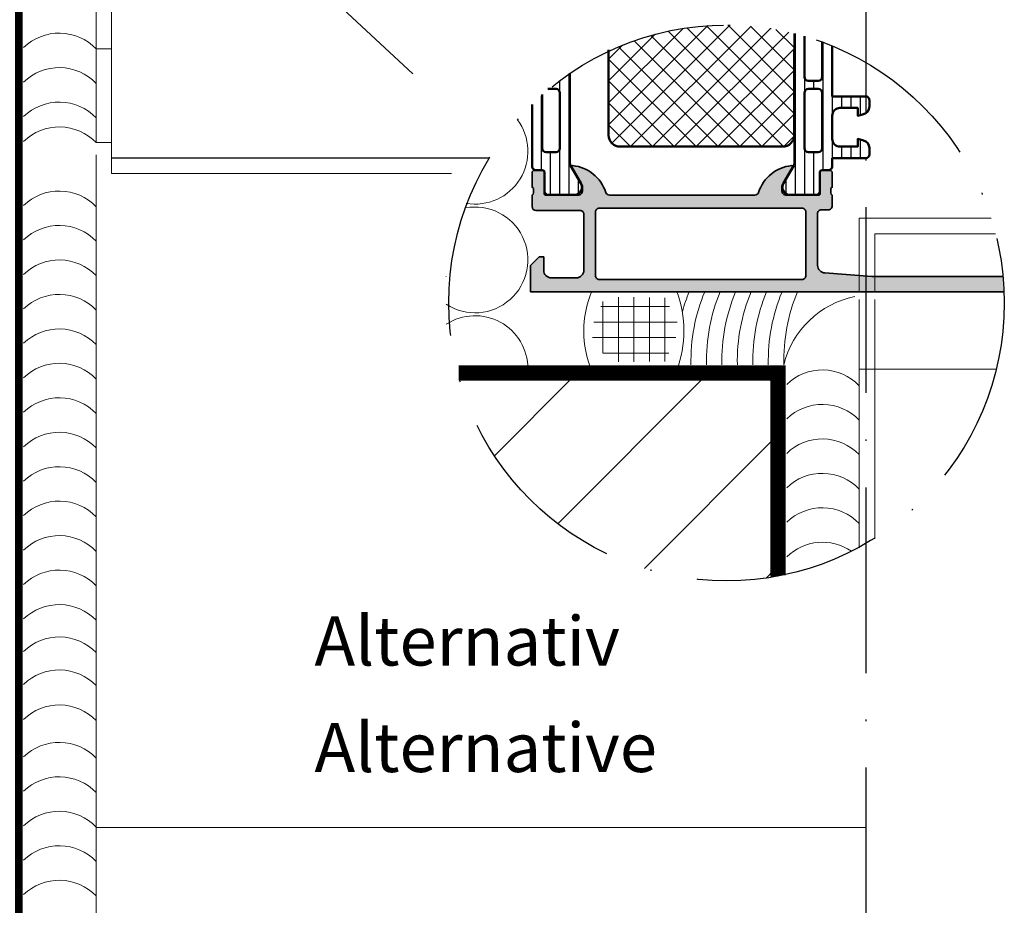
# Model space of a CAD drawing. Units: millimetres. Extents: x 2530 to 23610, y -385 to 3473.
# Drawn here: x 5110 to 5174, y -79 to -22 of the extents above; entities that cross this region are included whole.
import ezdxf

# ---------------------------------------------------------------- set-up
doc = ezdxf.new("R2010")
doc.units = ezdxf.units.MM
for name, pattern in [('ACAD_ISO02W100', [15, 12, -3]), ('ACAD_ISO10W100', [18, 12, -3, 0, -3]), ('VONLAYER', [0])]:
    doc.linetypes.add(name, pattern=pattern)
for name, color, linetype, lineweight in [('2-0', 5, 'Continuous', 35), ('A-1', 9, 'Continuous', 100), ('S02_Beschriftung', 1, 'Continuous', 25), ('S03_AL_Kontur', 255, 'Continuous', 35), ('S04_AL_Schraffur', 253, 'Continuous', 25), ('S07_Isolation_Kontur', 91, 'Continuous', 50), ('S08_Isolation_Schraffur', 91, 'Continuous', 25), ('S17_Verdeckt', 63, 'ACAD_ISO02W100', 25), ('S18_Mittellinie', 10, 'ACAD_ISO10W100', 25)]:
    doc.layers.add(name, color=color, linetype=linetype, lineweight=lineweight)
doc.layers.add('2-1', color=5, linetype='Continuous')
doc.styles.get("Standard").update_dxf_attribs({"font": 'arial.ttf'})

msp = doc.modelspace()

# ---------------------------------------------------------------- hatches: boundary and pattern name
at = {"layer": 'S04_AL_Schraffur'}
h = msp.add_hatch(color=256, dxfattribs=at)
h.paths.add_polyline_path([(5164.131, -38.45), (5161.916, -38.291, -0.402992), (5161.435, -37.792), (5161.435, -34.458, -0.414214), (5161.685, -34.208), (5162.135, -34.208, 0.414214), (5162.385, -33.958), (5162.385, -33.257, -0.338212), (5162.285, -33.121), (5162.285, -32.894, -0.338181), (5162.385, -32.757), (5162.385, -31.817, 0.414214), (5162.235, -31.667), (5161.745, -31.667, 0.414214), (5161.595, -31.817), (5161.595, -33.197, -0.414214), (5161.535, -33.257), (5159.385, -33.257, -0.414214), (5159.135, -33.007), (5159.135, -32.657), (5159.826, -31.461, 0.610538), (5159.759, -31.358, 0.299201), (5157.623, -33.084, -0.326134), (5157.385, -33.257), (5147.985, -33.257, -0.326134), (5147.747, -33.084, 0.299201), (5145.611, -31.358, 0.610538), (5145.544, -31.461), (5146.235, -32.657), (5146.235, -33.007, -0.414214), (5145.985, -33.257), (5143.835, -33.257, -0.414214), (5143.775, -33.197), (5143.775, -31.817, 0.414214), (5143.625, -31.667), (5143.135, -31.667, 0.414214), (5142.985, -31.817), (5142.985, -32.757, -0.338181), (5143.085, -32.894), (5143.085, -33.121, -0.338212), (5142.985, -33.257), (5142.985, -34.007, 0.414212), (5143.235, -34.257), (5146.085, -34.257, -0.414216), (5146.335, -34.507), (5146.335, -38.108, -0.414202), (5145.835, -38.608), (5144.235, -38.608, -0.414232), (5143.735, -38.108), (5143.735, -37.257), (5143.435, -37.257), (5142.885, -37.807), (5142.885, -39.507), (5164.131, -39.507)])
h.paths.add_polyline_path([(5147.085, -38.457), (5147.085, -34.357, -0.414214), (5147.335, -34.107), (5160.435, -34.107, -0.414214), (5160.685, -34.357), (5160.685, -38.457, -0.414214), (5160.435, -38.707), (5147.335, -38.707, -0.414214)], flags=16)
h.paths.add_polyline_path([(5165.13, -38.507), (5164.935, -38.507), (5164.131, -38.45), (5164.131, -39.507), (5165.13, -39.507)])
h.paths.add_polyline_path([(5173.423, -38.508, 0.000003), (5173.423, -38.507), (5165.13, -38.507), (5165.13, -39.507), (5173.491, -39.507)])
at = {"layer": 'S08_Isolation_Schraffur'}
h = msp.add_hatch(dxfattribs=at)
h.set_pattern_fill('NETZ', color=256, angle=315, style=0)
h.set_pattern_definition([(315, (5147.9301, -30.1317), (0.70711, 0.70711), []), (45, (5147.9301, -30.1317), (-0.70711, 0.70711), [])])
h.paths.add_polyline_path([(5159.935, -23.882), (5159.935, -22.815, 0.172978), (5147.93, -23.971), (5147.93, -29.382, 0.414212), (5148.68, -30.132), (5159.18, -30.132, 0.414213), (5159.93, -29.382), (5159.93, -23.882)])
h = msp.add_hatch(dxfattribs=at)
h.set_pattern_fill('_USER', color=256, scale=0.6, angle=90, style=0, pattern_type=0)
h.set_pattern_definition([(90, (5155.8029, -39.97476), (-0.6, 4e-17), [])])
h.paths.add_polyline_path([(5162.385, -31.402), (5162.385, -30.882), (5164.535, -30.882, 0.414131), (5164.785, -30.632), (5164.785, -30.217, 0.339043), (5164.414, -29.734), (5164.035, -29.632), (5164.035, -30.132), (5162.885, -30.132, -0.414223), (5162.385, -29.632), (5162.385, -28.132, -0.414244), (5162.885, -27.632), (5164.035, -27.632), (5164.035, -28.132), (5164.414, -28.031, 0.338969), (5164.785, -27.548), (5164.785, -27.132, 0.414255), (5164.535, -26.882), (5162.385, -26.882), (5162.385, -23.623, 0.009712), (5161.735, -23.37), (5161.735, -25.632, -0.414163), (5161.485, -25.882), (5160.835, -25.882, -0.414163), (5160.585, -25.632), (5160.585, -22.992, 0.00938), (5159.935, -22.815), (5159.935, -31.22, -0.131652), (5159.901, -31.345), (5159.242, -32.487, 0.546041), (5159.591, -33.252), (5161.33, -33.252, 0.414217), (5161.58, -33.002), (5161.58, -31.802, -0.414214), (5161.73, -31.652), (5162.135, -31.652, 0.414217)])
h.paths.add_polyline_path([(5160.835, -30.482, -0.414163), (5160.585, -30.232), (5160.585, -26.657, -0.414163), (5160.835, -26.407), (5161.485, -26.407, -0.41419), (5161.735, -26.657), (5161.735, -30.232, -0.414163), (5161.485, -30.482)], flags=16)
h = msp.add_hatch(dxfattribs=at)
h.set_pattern_fill('_USER', color=256, scale=0.6, angle=90, style=0, pattern_type=0)
h.set_pattern_definition([(90, (5142.9848, -33.2524), (-0.6, 4e-17), [])])
h.paths.add_polyline_path([(5145.468, -31.345, -0.131652), (5145.435, -31.22), (5145.435, -25.395, 0.023428), (5144.092, -26.407), (5144.535, -26.407, -0.414163), (5144.785, -26.657), (5144.785, -30.232, -0.414163), (5144.535, -30.482), (5143.885, -30.482, -0.414163), (5143.635, -30.232), (5143.635, -26.799, 0.012382), (5142.985, -27.406), (5142.985, -31.402, 0.414217), (5143.235, -31.652), (5143.64, -31.652, -0.414214), (5143.79, -31.802), (5143.79, -33.002, 0.414217), (5144.04, -33.252), (5145.778, -33.252, 0.546041), (5146.128, -32.487)])
at = {"layer": 'S08_Isolation_Schraffur', "linetype": 'VONLAYER', "lineweight": 9}
h = msp.add_hatch(dxfattribs=at)
h.set_pattern_fill('_USER', color=256, scale=0.9998, angle=270, style=0, double=1, pattern_type=0)
h.set_pattern_definition([(270, (5072.5811, 194.4909), (0.9998, -2e-16), []), (0, (5072.5811, 194.4909), (2e-16, 0.9998), [])])
h.paths.add_polyline_path([(5147.703, -39.839), (5151.565, -39.888), (5152.565, -41.848), (5151.565, -44.004), (5147.956, -44.034), (5146.665, -42.125)])
h = msp.add_hatch(dxfattribs=at)
h.set_pattern_fill('_USER', color=256, scale=5.9988, angle=45, style=0, pattern_type=0)
h.set_pattern_definition([(45, (4644.7376, -274.4425), (-4.24179, 4.24179), [])])
h.paths.add_polyline_path([(5158.632, -45.006), (5138.249, -45.006, 0.386007), (5158.632, -57.911)])

# ---------------------------------------------------------------- linework, layer by layer
at = {"layer": '2-0', "lineweight": 9}
for p, q in [((5114.807, -7.127), (5114.807, -29.872)), ((5115.807, -7.127), (5115.807, -31.872)), ((5114.807, -23.818), (5115.807, -23.818)), ((5115.807, -29.872), (5114.807, -29.872)), ((5114.807, -30.651), (5114.807, -151.575)), ((5137.776, -31.872), (5115.807, -31.872)), ((5164.131, -40.007), (5164.131, -56.034)), ((5165.13, -40.007), (5165.13, -55.463))]:
    msp.add_line(p, q, dxfattribs=at)
at = {"layer": '2-1', "lineweight": 9}
for p, q in [((5164.131, -44.506), (5172.987, -44.506)), ((5114.807, -74.114), (5164.562, -74.114))]:
    msp.add_line(p, q, dxfattribs=at)
at = {"layer": 'A-1', "lineweight": 9, "const_width": 0.5}
for points in [[(5052.32, -131.602), (5109.808, -131.602), (5109.808, -11.626), (5052.32, -11.626), (5052.32, -131.602)], [(5159.382, -44.506), (5138.249, -44.506)], [(5158.632, -57.911), (5158.632, -44.749)], [(5159.132, -57.817), (5159.132, -44.506)], [(5158.632, -45.006), (5138.249, -45.006)]]:
    msp.add_lwpolyline(points, dxfattribs=at)
at = {"layer": 'S02_Beschriftung'}
msp.add_lwpolyline([(5120.468, -11.665), (5135.277, -25.425)], dxfattribs=at)
at = {"layer": 'S03_AL_Kontur'}
for points in [[(5143.085, -33.121), (5143.085, -32.894, 0.338181), (5142.985, -32.757), (5142.985, -31.817, -0.414214), (5143.135, -31.667), (5143.625, -31.667, -0.414214), (5143.775, -31.817), (5143.775, -33.197, 0.414214), (5143.835, -33.257), (5145.985, -33.257, 0.414214), (5146.235, -33.007), (5146.235, -32.657), (5145.544, -31.461, -0.610538), (5145.611, -31.358, -0.299201), (5147.747, -33.084, 0.326134), (5147.985, -33.257), (5157.385, -33.257, 0.326134), (5157.623, -33.084, -0.299201), (5159.759, -31.358, -0.610538), (5159.826, -31.461), (5159.135, -32.657), (5159.135, -33.007, 0.414214), (5159.385, -33.257), (5161.535, -33.257, 0.414214), (5161.595, -33.197), (5161.595, -31.817, -0.414214), (5161.745, -31.667), (5162.235, -31.667, -0.414214), (5162.385, -31.817), (5162.385, -32.757, 0.338181), (5162.285, -32.894), (5162.285, -33.121, 0.338212), (5162.385, -33.257), (5162.385, -33.958, -0.414214), (5162.135, -34.208), (5161.685, -34.208, 0.414214), (5161.435, -34.458), (5161.435, -37.792, 0.402992), (5161.916, -38.291), (5164.935, -38.507), (5173.399, -38.507)], [(5173.496, -39.507), (5142.885, -39.507), (5142.885, -37.807), (5143.435, -37.257), (5143.735, -37.257), (5143.735, -38.108, 0.414232), (5144.235, -38.608), (5145.835, -38.608, 0.414202), (5146.335, -38.108), (5146.335, -34.507, 0.414216), (5146.085, -34.257), (5143.235, -34.257, -0.414212), (5142.985, -34.007), (5142.985, -33.257, 0.338212), (5143.085, -33.121)]]:
    msp.add_lwpolyline(points, format="xyb", dxfattribs=at)
msp.add_lwpolyline([(5147.085, -38.457, 0.414214), (5147.335, -38.707), (5160.435, -38.707, 0.414214), (5160.685, -38.457), (5160.685, -34.357, 0.414214), (5160.435, -34.107), (5147.335, -34.107, 0.414214), (5147.085, -34.357)], format="xyb", close=True, dxfattribs=at)
at = {"layer": 'S03_AL_Kontur', "linetype": 'VONLAYER', "lineweight": 9}
for centre, radius, start, end in [((5153.068, -42.051), 6.741, 157.82617, 202.17383), ((5145.543, -42.021), 7.259, 339.48247, 20.51753)]:
    msp.add_arc(centre, radius, start, end, dxfattribs=at)
at = {"layer": 'S07_Isolation_Kontur'}
for points in [[(5159.935, -22.818), (5159.935, -31.22, -0.131652), (5159.901, -31.345), (5159.242, -32.487, 0.546041), (5159.591, -33.252), (5161.33, -33.252, 0.414217), (5161.58, -33.002), (5161.58, -31.802, -0.414214), (5161.73, -31.652), (5162.135, -31.652, 0.414217), (5162.385, -31.402), (5162.385, -30.882), (5164.535, -30.882, 0.414131), (5164.785, -30.632), (5164.785, -30.217, 0.339043), (5164.414, -29.734), (5164.035, -29.632), (5164.035, -30.132), (5162.885, -30.132, -0.414223), (5162.385, -29.632), (5162.385, -28.132, -0.414244), (5162.885, -27.632), (5164.035, -27.632), (5164.035, -28.132), (5164.414, -28.031, 0.338969), (5164.785, -27.548), (5164.785, -27.132, 0.414255), (5164.535, -26.882), (5162.385, -26.882), (5162.385, -23.623, 0.414217)], [(5160.585, -22.992), (5160.585, -25.632, 0.414163), (5160.835, -25.882), (5161.485, -25.882, 0.414163), (5161.735, -25.632), (5161.735, -23.343, 0.41419)], [(5147.93, -23.882), (5147.93, -29.382, 0.414212), (5148.68, -30.132), (5159.18, -30.132, 0.414213), (5159.93, -29.382)], [(5159.93, -29.382), (5159.93, -23.882, 0.414213)], [(5145.435, -25.395), (5145.435, -31.22, 0.131652), (5145.468, -31.345)], [(5144.785, -30.232), (5144.785, -26.657, 0.414163), (5144.535, -26.407), (5144.01, -26.407, 0.414163)], [(5143.635, -26.756), (5143.635, -30.232, 0.414163), (5143.885, -30.482), (5144.535, -30.482, 0.414163), (5144.785, -30.232)], [(5145.468, -31.345), (5146.128, -32.487, -0.546041), (5145.778, -33.252), (5144.04, -33.252, -0.414217), (5143.79, -33.002), (5143.79, -31.802, 0.414214), (5143.64, -31.652), (5143.235, -31.652, -0.414217), (5142.985, -31.402), (5142.985, -27.406, -0.414217)]]:
    msp.add_lwpolyline(points, format="xyb", dxfattribs=at)
msp.add_lwpolyline([(5161.735, -26.657, 0.41419), (5161.485, -26.407), (5160.835, -26.407, 0.414163), (5160.585, -26.657), (5160.585, -30.232, 0.414163), (5160.835, -30.482), (5161.485, -30.482, 0.414163), (5161.735, -30.232)], format="xyb", close=True, dxfattribs=at)
at = {"layer": 'S08_Isolation_Schraffur', "linetype": 'VONLAYER', "lineweight": 9}
for p, q in [((5164.131, -34.758), (5164.131, -39.507)), ((5164.131, -34.758), (5172.653, -34.758)), ((5165.13, -35.758), (5165.13, -39.507)), ((5165.13, -35.758), (5172.941, -35.758)), ((5137.435, -38.508), (5137.425, -38.498)), ((5173.423, -38.508), (5173.491, -39.507))]:
    msp.add_line(p, q, dxfattribs=at)
for points in [[(5138.731, -33.796, 0.674234), (5142.046, -28.398, 0.674234)], [(5137.441, -40.315, 1.472529), (5138.683, -34.086, 1.472529)], [(5137.441, -41.599, -0.594431), (5142.714, -44.468)]]:
    msp.add_lwpolyline(points, format="xyb", dxfattribs=at)
for centre, radius, start, end in [((5112.423, -26.105), 3.304, 43.81009, 134.18652), ((5112.423, -28.331), 3.304, 43.81009, 134.18652), ((5112.423, -30.557), 3.304, 43.81009, 134.18652), ((5112.423, -32.16), 3.304, 43.81009, 134.18652), ((5112.423, -36.3), 3.304, 43.81009, 134.18652), ((5112.423, -38.525), 3.304, 43.81009, 134.18652), ((5112.423, -40.751), 3.304, 43.81009, 134.18652), ((5112.423, -42.977), 3.304, 43.81009, 134.18652), ((5163.825, -43.962), 11.574, 157.36152, 164.06365), ((5164.825, -43.962), 11.574, 157.36152, 181.26215), ((5165.825, -43.962), 11.574, 157.36152, 181.26215), ((5166.825, -43.962), 11.574, 157.36152, 181.26215), ((5167.824, -43.962), 11.574, 157.36152, 181.26215), ((5168.824, -43.962), 11.574, 157.36152, 181.26215), ((5169.824, -43.962), 11.574, 157.36152, 181.26215), ((5170.824, -43.962), 11.574, 157.36152, 181.26215), ((5165.033, -45.648), 5.955, 101.60187, 166.10155), ((5112.423, -45.202), 3.304, 43.81009, 134.18652), ((5112.423, -47.428), 3.304, 43.81009, 134.18652), ((5161.746, -47.858), 3.304, 43.81009, 134.18652), ((5112.423, -49.654), 3.304, 43.81009, 134.18652), ((5161.746, -50.083), 3.304, 43.81009, 134.18652), ((5112.423, -51.879), 3.304, 43.81009, 134.18652), ((5161.746, -52.309), 3.304, 43.81009, 134.18652), ((5112.423, -54.105), 3.304, 43.81009, 134.18652), ((5161.746, -54.534), 3.304, 43.81009, 134.18652), ((5112.423, -56.33), 3.304, 43.81009, 134.18652), ((5161.746, -56.76), 3.304, 43.81009, 134.18652), ((5112.423, -58.556), 3.304, 43.81009, 134.18652), ((5161.746, -58.986), 3.304, 55.47792, 134.18652), ((5112.423, -60.782), 3.304, 43.81009, 134.18652), ((5112.423, -63.007), 3.304, 43.81009, 134.18652), ((5112.423, -65.098), 3.304, 43.81009, 134.18652), ((5112.423, -67.229), 3.304, 43.81009, 134.18652), ((5112.423, -69.492), 3.304, 43.81009, 134.18652), ((5112.423, -71.91), 3.304, 43.81009, 134.18652), ((5112.423, -74.136), 3.304, 43.81009, 134.18652), ((5112.423, -76.361), 3.304, 43.81009, 134.18652), ((5112.423, -78.587), 3.304, 43.81009, 134.18652), ((5112.423, -80.812), 3.304, 43.81009, 134.18652)]:
    msp.add_arc(centre, radius, start, end, dxfattribs=at)
at = {"layer": 'S17_Verdeckt', "linetype": 'VONLAYER'}
msp.add_line((5140.229, -30.872), (5115.807, -30.872), dxfattribs=at)
at = {"layer": 'S18_Mittellinie'}
msp.add_line((5164.562, 38.365), (5164.562, -156.575), dxfattribs=at)
msp.add_circle((5155.553, -40.225), 17.952, dxfattribs=at)

# ---------------------------------------------------------------- texts
at = {"layer": 'S02_Beschriftung', "color": 7, "linetype": 'Continuous'}
for s, p in [('Alternativ', (5128.919, -63.643)), ('Alternative', (5128.919, -70.523))]:
    msp.add_text(s, height=3.1752, dxfattribs=at).set_placement(p)

doc.saveas('drawing.dxf')
